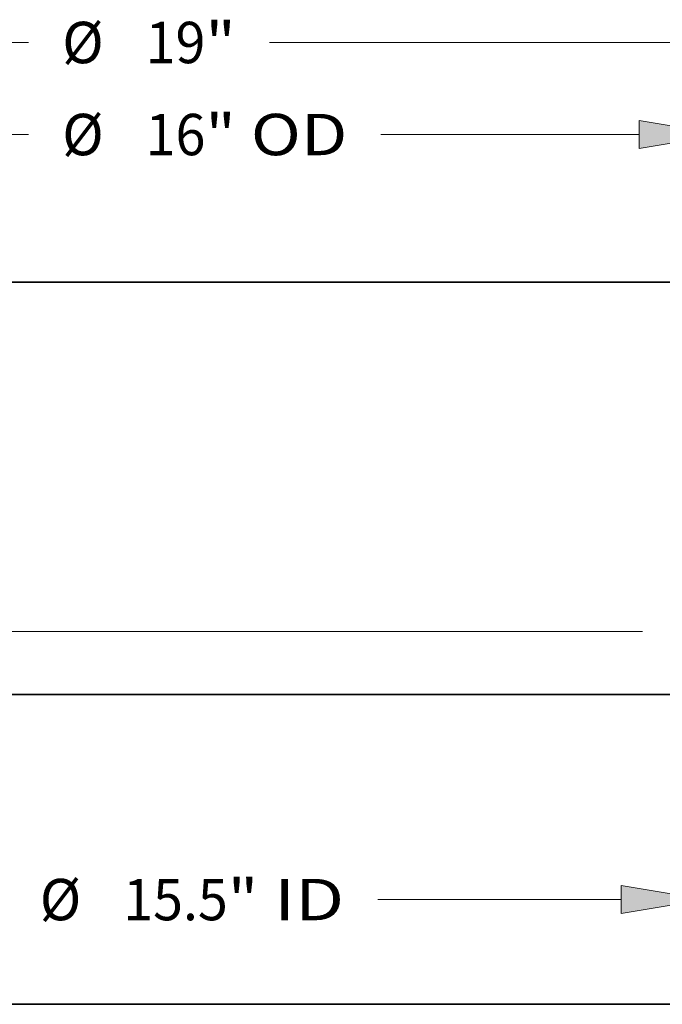
# Model space of a CAD drawing. Extents: x 0 to 10.8, y 0 to 8.2.
# Drawn here: x 3.2 to 4.7, y 0.2 to 2.6 of the extents above; entities that cross this region are included whole.
import ezdxf
from ezdxf.enums import TextEntityAlignment as Align

# ---------------------------------------------------------------- set-up
doc = ezdxf.new("R2010")
doc.units = 0
doc.header["$MEASUREMENT"] = 0
doc.layers.get('0').update_dxf_attribs({"lineweight": 13})
doc.layers.add('1', color=7, linetype='Continuous', lineweight=13)
doc.styles.get("Standard").update_dxf_attribs({"font": 'isocp.shx'})

# ---------------------------------------------------------------- blocks, each defined once
blk = doc.blocks.new('BLOCK16')
at = {"color": 7, "lineweight": 13, "ltscale": 0.03937}
for p, q in [((-7.75, -0.401139), (-7.75, -3.257949)), ((7.75, -0.401139), (7.75, -3.257949)), ((-6.578724, -2.79681), (-1.989767, -2.79681)), ((3.187595, -2.79681), (6.578724, -2.79681))]:
    blk.add_line(p, q, dxfattribs=at)
for points in [[(-6.578724, -2.601598), (-7.75, -2.79681), (-6.578724, -2.992022)], [(6.578724, -2.992022), (7.75, -2.79681), (6.578724, -2.601598)]]:
    blk.add_lwpolyline(points, close=True, dxfattribs=at)
for points in [[(-6.578724, -2.601598), (-7.75, -2.79681), (-6.578724, -2.601598), (-6.578724, -2.992022)], [(6.578724, -2.992022), (7.75, -2.79681), (6.578724, -2.992022), (6.578724, -2.601598)]]:
    blk.add_solid(points, dxfattribs=at)
for s, p, p2 in [('%%c', (-1.52125, -3.085022), (-0.944826, -3.085022)), ('15.5', (-0.35918, -3.085022), (1.098539, -3.085022)), ('"', (1.098539, -3.085022), (1.52125, -3.085022)), (' ID', (1.52125, -3.085022), (2.719078, -3.085022))]:
    blk.add_text(s, height=0.576424, dxfattribs=at).set_placement(p, p2, align=Align.FIT)
blk = doc.blocks.new('BLOCK17')
at = {"color": 7, "lineweight": 13, "ltscale": 0.03937}
for p, q in [((-8, 6.139726), (-8, 8.328003)), ((8, 6.139726), (8, 8.328003)), ((-6.828724, 7.866865), (-1.677399, 7.866865)), ((3.232576, 7.866865), (6.828724, 7.866865))]:
    blk.add_line(p, q, dxfattribs=at)
for points in [[(-6.828724, 8.062077), (-8, 7.866865), (-6.828724, 7.671652)], [(6.828724, 7.671652), (8, 7.866865), (6.828724, 8.062077)]]:
    blk.add_lwpolyline(points, close=True, dxfattribs=at)
for points in [[(-6.828724, 8.062077), (-8, 7.866865), (-6.828724, 8.062077), (-6.828724, 7.671652)], [(6.828724, 7.671652), (8, 7.866865), (6.828724, 7.671652), (6.828724, 8.062077)]]:
    blk.add_solid(points, dxfattribs=at)
for s, p, p2 in [('%%c', (-1.208881, 7.578652), (-0.632458, 7.578652)), ('16', (-0.046811, 7.578652), (0.786171, 7.578652)), ('"', (0.786171, 7.578652), (1.208881, 7.578652)), (' OD', (1.208881, 7.578652), (2.764059, 7.578652))]:
    blk.add_text(s, height=0.576424, dxfattribs=at).set_placement(p, p2, align=Align.FIT)
blk = doc.blocks.new('BLOCK18')
at = {"color": 7, "lineweight": 13, "ltscale": 0.03937}
for p, q in [((-8.328723, 9.149791), (-1.677399, 9.149791)), ((1.677399, 9.149791), (8.328723, 9.149791))]:
    blk.add_line(p, q, dxfattribs=at)
for s, p, p2 in [('%%c', (-1.208881, 8.861579), (-0.632458, 8.861579)), ('19', (-0.046811, 8.861579), (0.786171, 8.861579)), ('"', (0.786171, 8.861579), (1.208881, 8.861579))]:
    blk.add_text(s, height=0.576424, dxfattribs=at).set_placement(p, p2, align=Align.FIT)
blk = doc.blocks.new('BLOCK19')
at = {"color": 7, "lineweight": 13, "ltscale": 0.03937}
blk.add_line((6.876865, 0.94), (-14.901885, 0.94), dxfattribs=at)

msp = doc.modelspace()

# ---------------------------------------------------------------- linework, layer by layer
at = {"color": 7, "lineweight": 35, "ltscale": 0.03937}
for p, q in [((2.3295, 1.9688), (4.8142, 1.9688)), ((2.3295, 0.987), (4.8142, 0.987))]:
    msp.add_line(p, q, dxfattribs=at)
at = {"layer": '1', "color": 7, "lineweight": 35, "ltscale": 0.03937}
msp.add_line((0.25, 0.25), (10.75, 0.25), dxfattribs=at)

# ---------------------------------------------------------------- block references
at = {"lineweight": 0, "xscale": 0.170751, "yscale": 0.170751, "zscale": 0.170751}
for name in ['BLOCK18', 'BLOCK17', 'BLOCK19', 'BLOCK16']:
    msp.add_blockref(name, (3.4908, 0.9768), dxfattribs=at)

doc.saveas('drawing.dxf')
